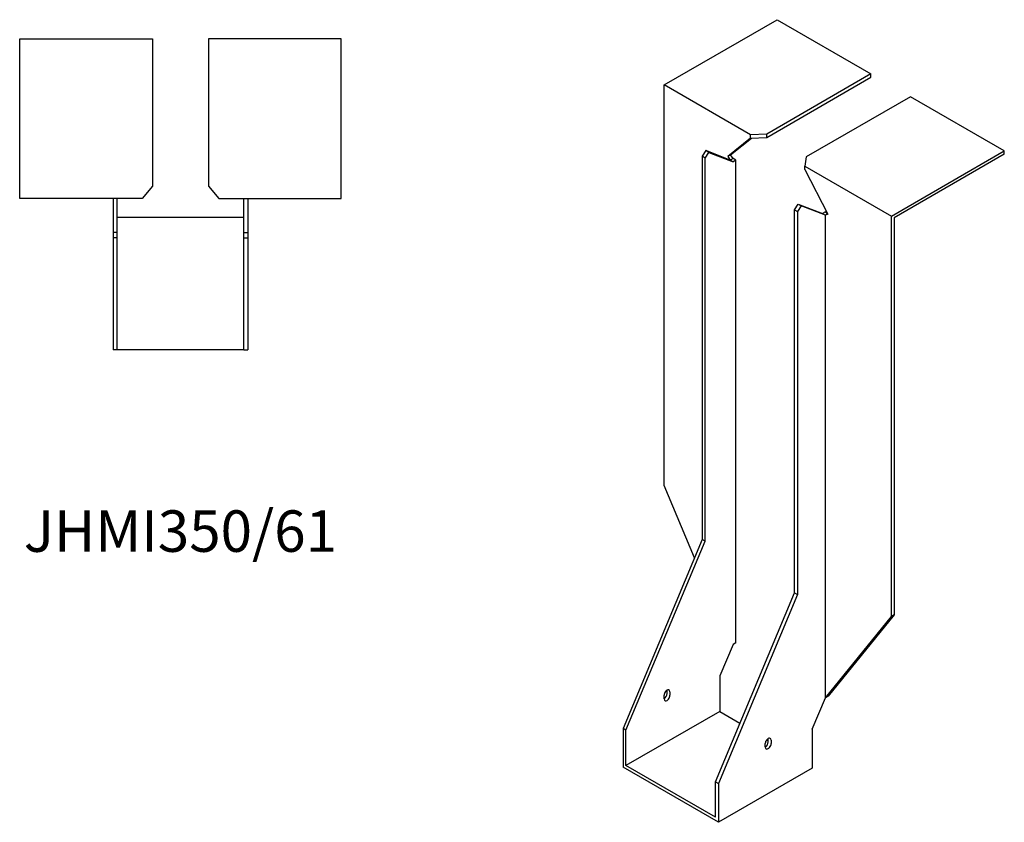
# Model space of a CAD drawing. Units: millimetres. Extents: x 1652 to 2397, y 830 to 1942.
# Drawn here: x 1922 to 2397, y 830 to 1217 of the extents above; entities that cross this region are included whole.
import ezdxf

# ---------------------------------------------------------------- set-up
doc = ezdxf.new("R2010")
doc.units = ezdxf.units.MM
doc.layers.add('Part', color=7, linetype='Continuous', lineweight=25)
doc.layers.add('Text', color=7, linetype='Continuous', lineweight=25)
doc.styles.add('EU_style', font='arial.ttf')

msp = doc.modelspace()

# ---------------------------------------------------------------- linework, layer by layer
at = {"layer": 'Part'}
for p, q in [((2233.21, 1185.75), (2287.66, 1217.19)), ((2287.66, 1217.19), (2332.91, 1191.06)), ((1922.5, 1208), (1986.5, 1208)), ((1922.5, 1131), (1922.5, 1208)), ((1986.5, 1208), (1986.5, 1136.96)), ((2013.5, 1208), (2013.5, 1136.96)), ((2077.5, 1208), (2013.5, 1208)), ((2077.5, 1131), (2077.5, 1208)), ((2332.91, 1191.06), (2282.68, 1162.06)), ((2282.68, 1160.42), (2332.91, 1189.42)), ((2332.91, 1189.42), (2332.91, 1191.06)), ((2274.93, 1161.66), (2233.21, 1185.75)), ((2233.21, 992.65), (2233.21, 1185.75)), ((2352, 1180.03), (2301.77, 1151.03)), ((2397.26, 1153.91), (2352, 1180.03)), ((2274.93, 1160.03), (2263.9, 1151.22)), ((2265.31, 1152.03), (2275.35, 1160.05)), ((2282.68, 1162.06), (2274.93, 1161.66)), ((2274.93, 1160.03), (2274.93, 1161.66)), ((2274.93, 1160.03), (2282.68, 1160.42)), ((2282.68, 1160.42), (2282.68, 1162.06)), ((2253.36, 1154.03), (2251.59, 1151.3)), ((2254.78, 1153.22), (2253.36, 1154.03)), ((2265.03, 1149.47), (2253.36, 1154.03)), ((2342.81, 1122.47), (2397.26, 1153.91)), ((2397.26, 1152.27), (2397.26, 1153.91)), ((2253.01, 1150.48), (2251.59, 1151.3)), ((2251.59, 1151.3), (2251.59, 966.52)), ((2253.01, 1150.48), (2254.78, 1153.22)), ((2253.01, 965.7), (2253.01, 1150.48)), ((2254.78, 1153.22), (2266.44, 1148.65)), ((2265.31, 1152.03), (2263.9, 1151.22)), ((2263.9, 1151.22), (2265.03, 1149.47)), ((2266.44, 1150.28), (2265.03, 1149.47)), ((2266.44, 1148.65), (2265.03, 1149.47)), ((2266.44, 1150.28), (2265.31, 1152.03)), ((2267.86, 1149.47), (2266.44, 1150.28)), ((2267.86, 1149.47), (2266.44, 1148.65)), ((2267.86, 916.78), (2267.86, 1149.47)), ((2301.77, 1151.03), (2301.09, 1146.56)), ((2397.26, 1152.27), (2344.22, 1121.66)), ((2301.09, 1144.93), (2301.09, 1146.56)), ((2301.09, 1146.56), (2342.81, 1122.47)), ((2301.09, 1144.93), (2312.12, 1123.37)), ((1986.5, 1136.96), (1981.5, 1131)), ((2013.5, 1136.96), (2018.5, 1131)), ((1981.5, 1131), (1922.5, 1131)), ((1967.5, 1131), (1967.5, 1114.5)), ((1969.5, 1114.5), (1969.5, 1131)), ((2018.5, 1131), (2077.5, 1131)), ((2030.5, 1114.5), (2030.5, 1131)), ((2032.5, 1131), (2032.5, 1114.5)), ((2296.14, 1125.58), (2297.91, 1128.31)), ((2296.14, 940.8), (2296.14, 1125.58)), ((2296.14, 1125.58), (2297.56, 1124.76)), ((2299.32, 1127.5), (2297.56, 1124.76)), ((2297.91, 1128.31), (2299.32, 1127.5)), ((2297.91, 1128.31), (2309.58, 1123.75)), ((2310.99, 1122.93), (2299.32, 1127.5)), ((1969.5, 1122), (2030.5, 1122)), ((2297.56, 1124.76), (2297.56, 939.98)), ((2310.99, 1124.56), (2309.58, 1123.75)), ((2309.58, 1123.75), (2310.99, 1122.93)), ((2310.99, 1124.56), (2311.74, 1124.13)), ((2312.04, 1123.54), (2310.99, 1122.93)), ((2312.12, 1123.37), (2310.99, 1122.93)), ((2310.99, 890.25), (2310.99, 1122.93)), ((2342.81, 929.37), (2342.81, 1122.47)), ((2344.22, 1121.66), (2344.22, 930.19)), ((1969.5, 1114.5), (1967.5, 1114.5)), ((1967.5, 1114.5), (1967.5, 1112)), ((1967.5, 1112), (1967.5, 1058)), ((1969.5, 1112), (1967.5, 1112)), ((1969.5, 1112), (1969.5, 1114.5)), ((1969.5, 1058), (1969.5, 1112)), ((2030.5, 1112), (2030.5, 1114.5)), ((2030.5, 1114.5), (2032.5, 1114.5)), ((2030.5, 1058), (2030.5, 1112)), ((2030.5, 1112), (2032.5, 1112)), ((2032.5, 1114.5), (2032.5, 1112)), ((2032.5, 1112), (2032.5, 1058)), ((1969.5, 1058), (1967.5, 1058)), ((2030.5, 1058), (1969.5, 1058)), ((2030.5, 1058), (2032.5, 1058)), ((2247.88, 957.67), (2233.21, 992.65)), ((2251.59, 966.52), (2213.41, 875.48)), ((2214.82, 874.67), (2253.01, 965.7)), ((2253.01, 965.7), (2251.59, 966.52)), ((2257.96, 849.76), (2296.14, 940.8)), ((2296.14, 940.8), (2297.56, 939.98)), ((2297.56, 939.98), (2259.37, 848.95)), ((2310.99, 890.25), (2342.81, 929.37)), ((2344.22, 930.19), (2312.4, 891.06)), ((2344.22, 930.19), (2342.81, 929.37)), ((2267.86, 916.78), (2266.44, 915.97)), ((2266.44, 915.97), (2260.08, 900.79)), ((2260.08, 900.79), (2260.08, 883.65)), ((2234.62, 892.22), (2234.62, 893.85)), ((2236.04, 893.04), (2236.04, 891.4)), ((2233.21, 889.77), (2233.21, 891.4)), ((2304.63, 875.07), (2310.99, 890.25)), ((2312.4, 891.06), (2310.99, 890.25)), ((2260.08, 883.65), (2214.82, 857.52)), ((2260.08, 883.65), (2269.81, 878.03)), ((2214.82, 874.67), (2213.41, 875.48)), ((2213.41, 875.48), (2213.41, 856.7)), ((2214.82, 857.52), (2214.82, 874.67)), ((2304.63, 875.07), (2304.63, 856.29)), ((2283.1, 870.36), (2283.41, 870.17)), ((2283.41, 868.95), (2283.41, 870.58)), ((2284.83, 869.77), (2284.83, 868.13)), ((2282, 866.5), (2282, 868.13)), ((2259.37, 830.17), (2213.41, 856.7)), ((2257.96, 832.62), (2214.82, 857.52)), ((2304.63, 856.29), (2259.37, 830.17)), ((2257.96, 832.62), (2257.96, 849.76)), ((2257.96, 849.76), (2259.37, 848.95)), ((2259.37, 848.95), (2259.37, 830.17))]:
    msp.add_line(p, q, dxfattribs=at)
for centre, major_axis, start_param, end_param in [((2234.62, 892.22), (1, 1.73), 5.497787, 8.63938), ((2233.21, 891.4), (1, 1.73), 3.926991, 5.497787), ((2234.62, 890.59), (-1, -1.73), 5.497787, 8.63938), ((2283.41, 868.95), (1, 1.73), 5.497787, 8.63938), ((2282, 868.13), (1, 1.73), 3.926991, 5.497787), ((2283.41, 867.32), (-1, -1.73), 5.497787, 8.63938)]:
    msp.add_ellipse(centre, major_axis=major_axis, ratio=0.57735, start_param=start_param, end_param=end_param, dxfattribs=at)

# ---------------------------------------------------------------- texts
at = {"layer": 'Text', "insert": (2000, 968), "char_height": 20, "width": 343.6746, "attachment_point": 5, "style": 'EU_style'}
msp.add_mtext('{JHMI350/61}', dxfattribs=at)

doc.saveas('drawing.dxf')
